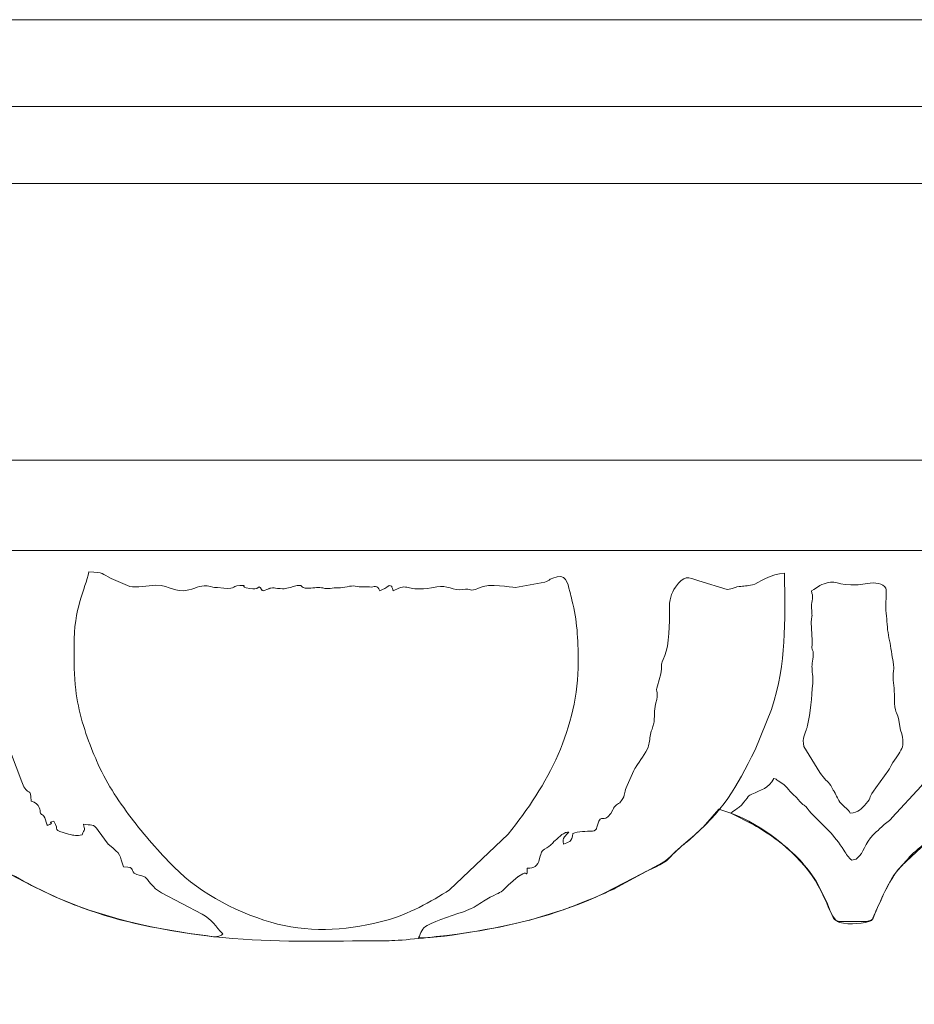
# Model space of a CAD drawing. Units: millimetres. Extents: x 1538 to 2046, y -58 to 77.
# Drawn here: x 1664 to 1725, y 9 to 77 of the extents above; entities that cross this region are included whole.
import ezdxf

# ---------------------------------------------------------------- set-up
doc = ezdxf.new("R2010")
doc.units = ezdxf.units.MM
doc.header["$MEASUREMENT"] = 0
doc.layers.add('layer 1', color=7, linetype='Continuous')

msp = doc.modelspace()

# ---------------------------------------------------------------- linework, layer by layer
at = {"layer": 'layer 1', "color": 250, "lineweight": 20}
msp.add_lwpolyline([(1612.4955, -58.1505), (2045.8019, -58.1505), (2045.8019, 76.8495), (1612.4955, 76.8495), (1612.4955, -58.1505)], close=True, dxfattribs=at)
for points in [[(2045.802, 70.8932), (2045.802, 70.8932), (1612.4955, 70.8932), (1612.4955, 70.8932)], [(2045.802, 65.6249), (2045.802, 65.6249), (1612.4955, 65.6249), (1612.4955, 65.6249)], [(2045.802, 46.647), (2045.802, 46.647), (1612.4955, 46.647), (1612.4955, 46.647)]]:
    msp.add_open_spline(points, degree=3, dxfattribs=at)
for points, knots in [([(1612.5873, 13.715), (1615.8363, 13.715), (1617.9002, 13.6792), (1621.1191, 14.1223), (1625.8177, 14.769), (1628.8811, 15.6479), (1633.0809, 17.7276), (1633.0809, 17.7276), (1634.1547, 18.3147), (1634.1547, 18.3147), (1634.3474, 18.4235), (1634.3452, 18.4404), (1634.5534, 18.5555), (1635.0178, 18.8119), (1635.6006, 18.9804), (1635.9732, 19.3758), (1636.3676, 19.7944), (1636.6905, 20.0985), (1637.1108, 20.4235), (1637.8357, 20.984), (1638.4827, 21.6729), (1639.0686, 22.343), (1639.303, 22.6111), (1639.3413, 22.7257), (1639.6602, 22.6346), (1642.1803, 21.9143), (1645.233, 19.5093), (1646.4065, 17.1459), (1647.1425, 15.6635), (1646.8853, 14.9071), (1648.4241, 14.9068), (1648.7944, 14.9068), (1649.1447, 14.8926), (1649.4277, 14.9591), (1650.2445, 15.1509), (1650.2645, 16.0414), (1650.7256, 16.9619), (1651.134, 17.7771), (1651.4287, 18.2091), (1651.9847, 18.8968), (1652.1943, 19.1559), (1652.2593, 19.2476), (1652.494, 19.4824), (1653.266, 20.2543), (1654.2037, 20.9483), (1655.1317, 21.5097), (1655.2517, 21.5823), (1655.3622, 21.6488), (1655.4757, 21.7102), (1655.4757, 21.7102), (1656.1772, 22.1105), (1656.1772, 22.1105), (1656.4591, 22.2575), (1656.6715, 22.3456), (1656.9389, 22.4343), (1657.1679, 22.5103), (1657.1233, 22.495), (1657.3523, 22.5771), (1657.573, 22.6562), (1657.5817, 22.6763), (1657.8019, 22.7211), (1657.8019, 22.7211), (1658.8358, 21.5493), (1658.8358, 21.5493), (1659.2476, 21.1396), (1659.5653, 20.8826), (1659.9818, 20.494), (1660.3855, 20.1173), (1660.7978, 19.9441), (1661.1486, 19.4631), (1661.3433, 19.196), (1661.476, 19.1169), (1661.7508, 18.9822), (1663.2625, 18.2412), (1664.6939, 17.3343), (1666.2454, 16.6812), (1666.2454, 16.6812), (1667.8085, 16.0468), (1667.8085, 16.0468), (1671.4361, 14.7609), (1675.2176, 14.0718), (1679.0423, 13.8101), (1682.3617, 13.5829), (1685.7201, 13.7073), (1689.0499, 13.7118), (1689.9221, 13.713), (1692.2462, 13.9855), (1693.1868, 14.0994), (1696.8856, 14.547), (1700.5034, 15.3981), (1703.8411, 16.9931), (1703.8411, 16.9931), (1706.3889, 18.3152), (1706.3889, 18.3152), (1706.935, 18.6439), (1707.8068, 18.88), (1708.2293, 19.354), (1708.8956, 20.1015), (1709.8516, 20.7797), (1710.5753, 21.5034), (1710.5753, 21.5034), (1711.6551, 22.7211), (1711.6551, 22.7211), (1713.8575, 22.1203), (1716.0613, 20.548), (1717.5152, 18.8442), (1719.1095, 16.9758), (1719.1886, 15.1637), (1719.9238, 14.9591), (1720.6282, 14.763), (1721.6494, 14.9124), (1722.1316, 15.0935), (1722.5322, 15.9797), (1722.8831, 16.8718), (1723.379, 17.7282), (1723.6479, 18.1926), (1723.8194, 18.4916), (1724.175, 18.8386), (1724.175, 18.8386), (1726.2114, 20.7372), (1726.2114, 20.7372), (1726.6258, 21.031), (1726.9744, 21.2477), (1727.3686, 21.5091), (1727.9163, 21.8725), (1729.3599, 22.6696), (1730.1269, 22.7211), (1731.1941, 21.0483), (1732.554, 20.5183), (1733.431, 19.4268), (1733.7105, 19.0789), (1735.8526, 17.9567), (1736.2522, 17.7578), (1737.7726, 17.0016), (1739.3798, 16.2729), (1740.9825, 15.7012), (1741.3214, 15.5802), (1741.4828, 15.5338), (1741.8178, 15.441), (1742.0669, 15.3719), (1742.4228, 15.2673), (1742.6801, 15.2035), (1745.0211, 14.6238), (1747.9383, 13.9759), (1750.3471, 13.8989), (1751.1169, 13.8743), (1751.7179, 13.7128), (1752.4543, 13.7118), (1752.4543, 13.7118), (1761.3748, 13.7118), (1761.3748, 13.7118), (1762.629, 13.7135), (1765.9437, 14.1653), (1767.4454, 14.3726), (1770.3912, 14.7795), (1773.5171, 15.7375), (1776.1691, 16.9915), (1777.3034, 17.5278), (1778.9907, 18.6098), (1779.8183, 18.9382), (1780.4108, 19.1733), (1780.5775, 19.5619), (1781.0507, 19.9455), (1781.0507, 19.9455), (1782.3053, 20.9965), (1782.3053, 20.9965), (1782.4151, 21.1032), (1782.467, 21.162), (1782.5756, 21.2703), (1783.0025, 21.6956), (1783.6194, 22.2134), (1783.8886, 22.7211), (1786.793, 21.6697), (1789.5417, 19.8973), (1790.9645, 17.0538), (1791.2052, 16.5727), (1791.5845, 15.1629), (1792.0972, 14.9907), (1792.3549, 14.9041), (1792.7031, 14.9059), (1793.0759, 14.9062), (1795.6706, 14.9082), (1793.8568, 16.2854), (1797.0528, 19.4816), (1798.2931, 20.7221), (1799.8309, 21.8394), (1801.4994, 22.4349), (1801.8191, 22.5491), (1802.0011, 22.6498), (1802.36, 22.7211), (1803.2233, 21.4318), (1804.6168, 20.5306), (1805.6916, 19.4348), (1806.1226, 18.9953), (1807.5196, 18.3174), (1808.1513, 17.9707), (1808.1513, 17.9707), (1810.7886, 16.6689), (1810.7886, 16.6689), (1811.0795, 16.5529), (1811.275, 16.4843), (1811.577, 16.3484), (1811.8864, 16.2091), (1812.0974, 16.1428), (1812.3649, 16.0392), (1815.9212, 14.6616), (1819.754, 14.143), (1823.5176, 13.8148), (1823.9541, 13.7768), (1824.2261, 13.7236), (1824.6003, 13.712), (1827.5568, 13.6202), (1830.5565, 13.7079), (1833.516, 13.7118), (1834.244, 13.7128), (1834.8282, 13.8812), (1835.5364, 13.8988), (1838.1468, 13.9637), (1842.7277, 14.795), (1845.0831, 15.7088), (1846.1821, 16.1352), (1847.275, 16.502), (1848.3103, 16.9915), (1849.4481, 17.5295), (1851.131, 18.6094), (1851.9594, 18.9382), (1852.721, 19.2404), (1853.2288, 19.951), (1853.8446, 20.4871), (1854.0997, 20.7091), (1854.1894, 20.745), (1854.4433, 20.999), (1854.957, 21.513), (1855.6932, 22.0863), (1856.0298, 22.7211), (1856.5605, 22.529), (1857.1106, 22.3524), (1857.5932, 22.1092), (1858.9743, 21.4134), (1860.2447, 20.5751), (1861.3365, 19.4816), (1862.5185, 18.298), (1863.0861, 17.129), (1863.7465, 15.5847), (1864.0243, 14.9352), (1864.31, 14.9054), (1865.2171, 14.9062), (1865.6991, 14.9067), (1866.2193, 14.8863), (1866.5288, 15.1599), (1866.8707, 15.462), (1867.2121, 16.6287), (1867.4248, 17.0538), (1868.5802, 19.3629), (1871.1597, 21.5493), (1873.6405, 22.4349), (1873.9603, 22.5491), (1874.1423, 22.6498), (1874.5011, 22.7211), (1875.4252, 21.3411), (1876.6841, 20.7047), (1877.6982, 19.5937), (1877.9229, 19.3475), (1878.1183, 19.0931), (1878.4224, 18.9634), (1878.5992, 18.888), (1878.6593, 18.8784), (1878.8219, 18.8025), (1880.2339, 18.1432), (1881.4236, 17.2694), (1882.9298, 16.6689), (1882.9298, 16.6689), (1885.3821, 15.7225), (1885.3821, 15.7225), (1887.764, 14.846), (1890.2557, 14.449), (1892.7489, 14.1105), (1892.7489, 14.1105), (1894.7213, 13.8989), (1894.7213, 13.8989), (1895.1973, 13.8837), (1895.3529, 13.8369), (1895.7415, 13.8101), (1899.0607, 13.5806), (1902.4196, 13.7074), (1905.7491, 13.7118), (1906.6462, 13.713), (1908.9002, 13.9801), (1909.8859, 14.0994), (1914.6703, 14.6784), (1919.067, 15.8827), (1923.0759, 18.3284), (1923.2304, 18.4227), (1923.3477, 18.4885), (1923.482, 18.5561), (1923.7312, 18.6815), (1923.9715, 18.798), (1924.2202, 18.921), (1924.2202, 18.921), (1924.7567, 19.2322), (1924.7567, 19.2322), (1924.886, 19.3385), (1924.7572, 19.2186), (1924.9054, 19.3758), (1925.3465, 19.8434), (1925.587, 20.0702), (1926.0973, 20.462), (1926.8256, 21.0211), (1927.8544, 21.9335), (1928.2628, 22.7211), (1929.2454, 22.549), (1930.3718, 21.9052), (1931.2018, 21.3608), (1931.2018, 21.3608), (1931.8209, 20.9621), (1931.8209, 20.9621), (1932.4828, 20.4723), (1933.3316, 19.9276), (1933.8169, 19.2821), (1933.9447, 19.112), (1933.9333, 19.1173), (1934.0736, 18.9737), (1934.6349, 18.3995), (1935.0072, 17.8147), (1935.3697, 17.0853), (1936.1488, 15.518), (1935.7938, 14.9082), (1937.4496, 14.9072), (1939.4136, 14.9059), (1938.8678, 15.5196), (1939.686, 17.0211), (1940.1817, 17.9309), (1940.6965, 18.7525), (1941.4263, 19.4824), (1941.4263, 19.4824), (1944.7654, 21.9119), (1944.7654, 21.9119), (1945.3591, 22.2732), (1946.0619, 22.5844), (1946.7342, 22.7211), (1946.7342, 22.7211), (1947.768, 21.5493), (1947.768, 21.5493), (1948.1799, 21.1396), (1948.4972, 20.8826), (1948.914, 20.4941), (1948.914, 20.4941), (1949.5123, 19.9924), (1949.5123, 19.9924), (1949.8239, 19.7228), (1949.8066, 19.8396), (1950.082, 19.4637), (1950.4214, 19.0006), (1950.9945, 18.8367), (1951.4846, 18.5868), (1952.7184, 17.9578), (1953.8867, 17.2247), (1955.1777, 16.6812), (1955.45, 16.5665), (1955.6493, 16.4734), (1955.9504, 16.3536), (1959.6657, 14.8741), (1963.867, 14.0937), (1967.9746, 13.8101), (1971.2938, 13.5809), (1974.6526, 13.7074), (1977.9822, 13.7118), (1978.7101, 13.7128), (1979.2944, 13.8811), (1980.0026, 13.8988), (1980.6733, 13.9155), (1981.4479, 14.0182), (1982.119, 14.0994), (1987.0213, 14.6926), (1989.941, 15.5996), (1994.2459, 17.728), (1994.2459, 17.728), (1995.7187, 18.5555), (1995.7187, 18.5555), (1996.1466, 18.7908), (1996.8335, 18.9876), (1997.1615, 19.3538), (1997.9809, 20.2687), (1998.6101, 20.6059), (1999.5076, 21.5034), (1999.5076, 21.5034), (2000.5874, 22.7211), (2000.5874, 22.7211), (2002.7336, 22.1356), (2005.0036, 20.5475), (2006.4485, 18.8456), (2006.4485, 18.8456), (2007.9662, 16.3519), (2007.9662, 16.3519), (2008.2081, 15.8036), (2008.2379, 15.1311), (2008.8561, 14.9591), (2009.5604, 14.763), (2010.5816, 14.9124), (2011.0639, 15.0935), (2011.8482, 16.8285), (2012.526, 18.5765), (2014.061, 19.8075), (2015.5596, 21.0093), (2015.9664, 21.471), (2017.7977, 22.2945), (2018.134, 22.4457), (2018.5198, 22.4802), (2018.7839, 22.7211), (2019.2698, 22.6502), (2019.7593, 21.6439), (2020.5153, 21.0669), (2020.5153, 21.0669), (2022.8611, 19.0138), (2022.8611, 19.0138), (2023.1546, 18.8507), (2023.3886, 18.7513), (2023.6556, 18.6176), (2023.9325, 18.479), (2024.0999, 18.3593), (2024.3607, 18.218), (2024.4982, 18.1435), (2024.5739, 18.1041), (2024.718, 18.0164), (2024.8573, 17.9317), (2024.9098, 17.8967), (2025.062, 17.8184), (2025.062, 17.8184), (2028.9174, 16.077), (2028.9174, 16.077), (2029.0656, 16.0184), (2029.2391, 15.9599), (2029.3192, 15.9312), (2030.6492, 15.4551), (2031.93, 15.0967), (2033.3013, 14.7812), (2034.5733, 14.4886), (2035.8455, 14.2993), (2037.1355, 14.1213), (2037.1355, 14.1213), (2040.1399, 13.8234), (2040.1399, 13.8234), (2042.0363, 13.6011), (2043.8952, 13.715), (2045.802, 13.715), (2045.802, 13.715), (2045.802, 40.4573), (2045.802, 40.4573), (2045.802, 40.4573), (1612.5873, 40.4577), (1612.5873, 40.4577), (1612.5873, 40.4577), (1612.5873, 13.715), (1612.5873, 13.715)], [0, 0, 0, 0, 0.0066225, 0.0066225, 0.0066225, 0.013245, 0.013245, 0.013245, 0.0198675, 0.0198675, 0.0198675, 0.0264901, 0.0264901, 0.0264901, 0.0331126, 0.0331126, 0.0331126, 0.0397351, 0.0397351, 0.0397351, 0.0463576, 0.0463576, 0.0463576, 0.0529801, 0.0529801, 0.0529801, 0.0596026, 0.0596026, 0.0596026, 0.0662252, 0.0662252, 0.0662252, 0.0728477, 0.0728477, 0.0728477, 0.0794702, 0.0794702, 0.0794702, 0.0860927, 0.0860927, 0.0860927, 0.0927152, 0.0927152, 0.0927152, 0.0993377, 0.0993377, 0.0993377, 0.1059603, 0.1059603, 0.1059603, 0.1125828, 0.1125828, 0.1125828, 0.1192053, 0.1192053, 0.1192053, 0.1258278, 0.1258278, 0.1258278, 0.1324503, 0.1324503, 0.1324503, 0.1390728, 0.1390728, 0.1390728, 0.1456954, 0.1456954, 0.1456954, 0.1523179, 0.1523179, 0.1523179, 0.1589404, 0.1589404, 0.1589404, 0.1655629, 0.1655629, 0.1655629, 0.1721854, 0.1721854, 0.1721854, 0.1788079, 0.1788079, 0.1788079, 0.1854305, 0.1854305, 0.1854305, 0.192053, 0.192053, 0.192053, 0.1986755, 0.1986755, 0.1986755, 0.205298, 0.205298, 0.205298, 0.2119205, 0.2119205, 0.2119205, 0.218543, 0.218543, 0.218543, 0.2251656, 0.2251656, 0.2251656, 0.2317881, 0.2317881, 0.2317881, 0.2384106, 0.2384106, 0.2384106, 0.2450331, 0.2450331, 0.2450331, 0.2516556, 0.2516556, 0.2516556, 0.2582781, 0.2582781, 0.2582781, 0.2649007, 0.2649007, 0.2649007, 0.2715232, 0.2715232, 0.2715232, 0.2781457, 0.2781457, 0.2781457, 0.2847682, 0.2847682, 0.2847682, 0.2913907, 0.2913907, 0.2913907, 0.2980132, 0.2980132, 0.2980132, 0.3046358, 0.3046358, 0.3046358, 0.3112583, 0.3112583, 0.3112583, 0.3178808, 0.3178808, 0.3178808, 0.3245033, 0.3245033, 0.3245033, 0.3311258, 0.3311258, 0.3311258, 0.3377483, 0.3377483, 0.3377483, 0.3443709, 0.3443709, 0.3443709, 0.3509934, 0.3509934, 0.3509934, 0.3576159, 0.3576159, 0.3576159, 0.3642384, 0.3642384, 0.3642384, 0.3708609, 0.3708609, 0.3708609, 0.3774834, 0.3774834, 0.3774834, 0.384106, 0.384106, 0.384106, 0.3907285, 0.3907285, 0.3907285, 0.397351, 0.397351, 0.397351, 0.4039735, 0.4039735, 0.4039735, 0.410596, 0.410596, 0.410596, 0.4172185, 0.4172185, 0.4172185, 0.4238411, 0.4238411, 0.4238411, 0.4304636, 0.4304636, 0.4304636, 0.4370861, 0.4370861, 0.4370861, 0.4437086, 0.4437086, 0.4437086, 0.4503311, 0.4503311, 0.4503311, 0.4569536, 0.4569536, 0.4569536, 0.4635762, 0.4635762, 0.4635762, 0.4701987, 0.4701987, 0.4701987, 0.4768212, 0.4768212, 0.4768212, 0.4834437, 0.4834437, 0.4834437, 0.4900662, 0.4900662, 0.4900662, 0.4966887, 0.4966887, 0.4966887, 0.5033113, 0.5033113, 0.5033113, 0.5099338, 0.5099338, 0.5099338, 0.5165563, 0.5165563, 0.5165563, 0.5231788, 0.5231788, 0.5231788, 0.5298013, 0.5298013, 0.5298013, 0.5364238, 0.5364238, 0.5364238, 0.5430464, 0.5430464, 0.5430464, 0.5496689, 0.5496689, 0.5496689, 0.5562914, 0.5562914, 0.5562914, 0.5629139, 0.5629139, 0.5629139, 0.5695364, 0.5695364, 0.5695364, 0.5761589, 0.5761589, 0.5761589, 0.5827815, 0.5827815, 0.5827815, 0.589404, 0.589404, 0.589404, 0.5960265, 0.5960265, 0.5960265, 0.602649, 0.602649, 0.602649, 0.6092715, 0.6092715, 0.6092715, 0.615894, 0.615894, 0.615894, 0.6225166, 0.6225166, 0.6225166, 0.6291391, 0.6291391, 0.6291391, 0.6357616, 0.6357616, 0.6357616, 0.6423841, 0.6423841, 0.6423841, 0.6490066, 0.6490066, 0.6490066, 0.6556291, 0.6556291, 0.6556291, 0.6622517, 0.6622517, 0.6622517, 0.6688742, 0.6688742, 0.6688742, 0.6754967, 0.6754967, 0.6754967, 0.6821192, 0.6821192, 0.6821192, 0.6887417, 0.6887417, 0.6887417, 0.6953642, 0.6953642, 0.6953642, 0.7019868, 0.7019868, 0.7019868, 0.7086093, 0.7086093, 0.7086093, 0.7152318, 0.7152318, 0.7152318, 0.7218543, 0.7218543, 0.7218543, 0.7284768, 0.7284768, 0.7284768, 0.7350993, 0.7350993, 0.7350993, 0.7417219, 0.7417219, 0.7417219, 0.7483444, 0.7483444, 0.7483444, 0.7549669, 0.7549669, 0.7549669, 0.7615894, 0.7615894, 0.7615894, 0.7682119, 0.7682119, 0.7682119, 0.7748344, 0.7748344, 0.7748344, 0.781457, 0.781457, 0.781457, 0.7880795, 0.7880795, 0.7880795, 0.794702, 0.794702, 0.794702, 0.8013245, 0.8013245, 0.8013245, 0.807947, 0.807947, 0.807947, 0.8145695, 0.8145695, 0.8145695, 0.8211921, 0.8211921, 0.8211921, 0.8278146, 0.8278146, 0.8278146, 0.8344371, 0.8344371, 0.8344371, 0.8410596, 0.8410596, 0.8410596, 0.8476821, 0.8476821, 0.8476821, 0.8543046, 0.8543046, 0.8543046, 0.8609272, 0.8609272, 0.8609272, 0.8675497, 0.8675497, 0.8675497, 0.8741722, 0.8741722, 0.8741722, 0.8807947, 0.8807947, 0.8807947, 0.8874172, 0.8874172, 0.8874172, 0.8940397, 0.8940397, 0.8940397, 0.9006623, 0.9006623, 0.9006623, 0.9072848, 0.9072848, 0.9072848, 0.9139073, 0.9139073, 0.9139073, 0.9205298, 0.9205298, 0.9205298, 0.9271523, 0.9271523, 0.9271523, 0.9337748, 0.9337748, 0.9337748, 0.9403974, 0.9403974, 0.9403974, 0.9470199, 0.9470199, 0.9470199, 0.9536424, 0.9536424, 0.9536424, 0.9602649, 0.9602649, 0.9602649, 0.9668874, 0.9668874, 0.9668874, 0.9735099, 0.9735099, 0.9735099, 0.9801325, 0.9801325, 0.9801325, 0.986755, 0.986755, 0.986755, 0.9933775, 0.9933775, 0.9933775, 1, 1, 1, 1]), ([(1677.6522, 14.174), (1677.1634, 14.7098), (1676.9009, 15.1327), (1676.239, 15.5374), (1676.239, 15.5374), (1673.4512, 16.9882), (1673.4512, 16.9882), (1672.842, 17.303), (1672.4755, 17.969), (1672.3324, 18.0576), (1672.0559, 18.2289), (1671.9979, 18.1437), (1671.7484, 18.2432), (1671.1612, 18.4773), (1671.7996, 18.7694), (1670.8517, 18.7694), (1670.5341, 19.6155), (1670.7542, 19.5668), (1669.7994, 20.3248), (1669.7994, 20.3248), (1669.1007, 21.2657), (1669.1007, 21.2657), (1668.7821, 21.803), (1668.5976, 21.573), (1668.0947, 21.7102), (1668.2157, 21.2805), (1668.1847, 21.3776), (1668.0028, 20.975), (1667.6052, 20.896), (1667.4903, 20.9092), (1667.0745, 21.0169), (1665.8663, 21.3299), (1666.5038, 21.2458), (1666.0729, 21.894), (1665.4919, 21.7817), (1666.2796, 21.8317), (1665.6134, 21.6183), (1665.6078, 21.6458), (1665.5966, 21.7131), (1665.5924, 21.6997), (1665.5924, 21.6997), (1665.4431, 22.1334), (1665.4431, 22.1334), (1665.2383, 22.5085), (1665.3768, 22.1865), (1665.1539, 22.4454), (1665.1417, 22.4749), (1665.1339, 22.5517), (1665.1297, 22.538), (1665.1256, 22.525), (1665.1804, 23.1456), (1664.5111, 23.2725), (1664.5089, 24.321), (1664.3016, 23.4873), (1663.8681, 24.5987), (1663.8681, 24.5987), (1662.6991, 27.6801), (1662.6991, 27.6801), (1662.674, 27.8256), (1662.6846, 27.8208), (1662.6744, 27.9538), (1662.6338, 28.4823), (1662.151, 29.8644), (1661.9648, 30.3168), (1661.7658, 30.8003), (1661.4786, 32.6755), (1661.3465, 33.3063), (1661.1633, 34.1811), (1661.4309, 37.2463), (1661.2909, 37.5491), (1661.2823, 37.5676), (1661.269, 37.592), (1661.2589, 37.6095), (1661.2589, 37.6095), (1661.0053, 37.8978), (1661.0053, 37.8978), (1659.7315, 39.3363), (1659.7611, 38.4809), (1658.4571, 38.0941), (1658.0128, 37.9623), (1658.174, 37.908), (1657.8173, 37.8192), (1657.8173, 37.8192), (1656.7623, 37.8251), (1656.7623, 37.8251), (1656.7434, 37.8302), (1656.7196, 37.8416), (1656.7017, 37.8473), (1656.4078, 37.9406), (1655.7419, 37.879), (1655.3688, 37.9681), (1655.3688, 37.9681), (1654.0325, 38.2109), (1654.0325, 38.2109), (1653.6251, 38.3384), (1653.3717, 38.5796), (1653.3015, 38.2328), (1653.1792, 37.6291), (1653.2872, 33.9496), (1653.3763, 33.4314), (1653.5022, 32.6986), (1653.6523, 32.1687), (1653.7716, 31.4389), (1653.9526, 30.3318), (1654.3096, 29.1699), (1654.7146, 28.128), (1654.7146, 28.128), (1655.2893, 26.855), (1655.2893, 26.855), (1655.4212, 26.5926), (1655.5566, 26.3232), (1655.6882, 26.06), (1656.684, 24.0685), (1657.675, 22.6983), (1659.2468, 21.134), (1659.8566, 20.5271), (1660.6702, 20.0961), (1661.1865, 19.408), (1661.5063, 18.9818), (1665.5335, 16.9899), (1666.3112, 16.6532), (1666.4724, 16.5834), (1666.5649, 16.5347), (1666.7544, 16.4579), (1667.0088, 16.3546), (1667.3559, 16.2121), (1667.6068, 16.1181), (1667.7894, 16.0496), (1667.8182, 16.0478), (1668.0151, 15.9733), (1670.7346, 14.9447), (1673.5605, 14.4395), (1676.4612, 14.0654), (1676.7255, 14.0313), (1676.7536, 13.9832), (1677.0183, 13.9766), (1677.0225, 13.9765), (1677.2813, 13.9949), (1677.2864, 13.9962), (1677.5757, 14.0696), (1677.4817, 14.0327), (1677.6522, 14.174)], [0, 0, 0, 0, 0.0212766, 0.0212766, 0.0212766, 0.0425532, 0.0425532, 0.0425532, 0.0638298, 0.0638298, 0.0638298, 0.0851064, 0.0851064, 0.0851064, 0.106383, 0.106383, 0.106383, 0.1276596, 0.1276596, 0.1276596, 0.1489362, 0.1489362, 0.1489362, 0.1702128, 0.1702128, 0.1702128, 0.1914894, 0.1914894, 0.1914894, 0.212766, 0.212766, 0.212766, 0.2340426, 0.2340426, 0.2340426, 0.2553191, 0.2553191, 0.2553191, 0.2765957, 0.2765957, 0.2765957, 0.2978723, 0.2978723, 0.2978723, 0.3191489, 0.3191489, 0.3191489, 0.3404255, 0.3404255, 0.3404255, 0.3617021, 0.3617021, 0.3617021, 0.3829787, 0.3829787, 0.3829787, 0.4042553, 0.4042553, 0.4042553, 0.4255319, 0.4255319, 0.4255319, 0.4468085, 0.4468085, 0.4468085, 0.4680851, 0.4680851, 0.4680851, 0.4893617, 0.4893617, 0.4893617, 0.5106383, 0.5106383, 0.5106383, 0.5319149, 0.5319149, 0.5319149, 0.5531915, 0.5531915, 0.5531915, 0.5744681, 0.5744681, 0.5744681, 0.5957447, 0.5957447, 0.5957447, 0.6170213, 0.6170213, 0.6170213, 0.6382979, 0.6382979, 0.6382979, 0.6595745, 0.6595745, 0.6595745, 0.6808511, 0.6808511, 0.6808511, 0.7021277, 0.7021277, 0.7021277, 0.7234043, 0.7234043, 0.7234043, 0.7446809, 0.7446809, 0.7446809, 0.7659574, 0.7659574, 0.7659574, 0.787234, 0.787234, 0.787234, 0.8085106, 0.8085106, 0.8085106, 0.8297872, 0.8297872, 0.8297872, 0.8510638, 0.8510638, 0.8510638, 0.8723404, 0.8723404, 0.8723404, 0.893617, 0.893617, 0.893617, 0.9148936, 0.9148936, 0.9148936, 0.9361702, 0.9361702, 0.9361702, 0.9574468, 0.9574468, 0.9574468, 0.9787234, 0.9787234, 0.9787234, 1, 1, 1, 1]), ([(1689.3235, 37.7007), (1689.1316, 38.199), (1689.37, 37.9294), (1689.0482, 38.0684), (1688.827, 37.8665), (1688.7097, 37.8143), (1688.4049, 37.7007), (1688.2241, 38.1533), (1688.0505, 37.9259), (1687.7091, 37.9593), (1687.3532, 37.9942), (1687.1049, 37.9284), (1686.7258, 38.0177), (1686.4311, 38.0871), (1685.9242, 37.877), (1685.5912, 37.8979), (1685.142, 37.926), (1684.8688, 37.7871), (1684.5008, 37.8899), (1684.2454, 37.9612), (1683.9428, 37.891), (1683.534, 37.8776), (1682.7051, 37.8503), (1683.4122, 38.236), (1682.4685, 37.9833), (1681.8917, 37.8288), (1681.9946, 37.8265), (1681.3875, 37.8595), (1681.2, 37.8697), (1681.138, 37.9383), (1680.9333, 37.8876), (1680.9149, 37.883), (1680.8886, 37.873), (1680.8687, 37.8669), (1680.8472, 37.8603), (1680.8226, 37.8497), (1680.7996, 37.8419), (1680.7996, 37.8419), (1680.4097, 37.7007), (1680.4097, 37.7007), (1680.3973, 37.7152), (1680.3867, 37.7634), (1680.3814, 37.7504), (1680.3332, 37.631), (1680.3144, 37.8963), (1680.134, 37.9765), (1679.9141, 37.7758), (1679.8222, 37.8086), (1679.5003, 37.8598), (1678.6234, 37.9992), (1679.54, 38.1061), (1678.8066, 38.0569), (1678.1553, 38.0132), (1678.6358, 37.7592), (1677.2937, 37.9132), (1677.0617, 37.9399), (1677.0954, 37.9086), (1676.7975, 37.9837), (1676.149, 38.1471), (1675.9419, 37.9028), (1675.3157, 37.761), (1674.2527, 37.5203), (1674.1375, 38.0738), (1673.0561, 38.0734), (1672.4684, 38.0733), (1671.7728, 37.8901), (1671.2741, 37.9995), (1671.2741, 37.9995), (1670.0005, 38.5383), (1670.0005, 38.5383), (1669.3214, 38.8634), (1669.5506, 38.9873), (1668.4627, 38.9873), (1668.2125, 37.7845), (1667.4376, 36.4946), (1667.4508, 33.9339), (1667.4565, 32.8097), (1667.4438, 31.9267), (1667.5684, 30.9035), (1667.7477, 29.4308), (1668.1989, 27.9847), (1668.75, 26.6317), (1668.8295, 26.4366), (1668.9251, 26.2387), (1669.0004, 26.0558), (1669.5786, 24.6508), (1670.457, 23.3471), (1671.3626, 22.1426), (1672.2547, 20.9562), (1673.2808, 19.8017), (1674.3205, 18.7451), (1676.136, 16.9002), (1678.904, 15.4881), (1681.4008, 14.853), (1683.8348, 14.2339), (1686.4804, 14.4481), (1688.8845, 15.1117), (1690.239, 15.4856), (1692.0097, 16.4048), (1693.1814, 17.1931), (1693.1814, 17.1931), (1697.1994, 21.0103), (1697.1994, 21.0103), (1699.9371, 24.3684), (1702.0113, 28.2789), (1702.0057, 32.8297), (1702.0037, 34.4468), (1701.9388, 35.6443), (1701.5833, 37.0575), (1701.5167, 37.3222), (1701.5048, 37.3907), (1701.4354, 37.6423), (1701.2676, 38.2508), (1701.1811, 38.9535), (1700.2711, 38.5681), (1699.9362, 38.4263), (1700.0893, 38.4326), (1699.7308, 38.2868), (1699.7308, 38.2868), (1697.7086, 37.9299), (1697.7086, 37.9299), (1697.3416, 37.9098), (1696, 38.2806), (1695.1756, 37.8808), (1694.5678, 37.586), (1694.7105, 37.9002), (1694.0911, 37.7898), (1693.4409, 37.674), (1693.0214, 38.1204), (1692.3078, 37.9719), (1690.3166, 37.5574), (1690.4941, 38.1638), (1689.7058, 37.8806), (1689.7058, 37.8806), (1689.3235, 37.7007), (1689.3235, 37.7007)], [0, 0, 0, 0, 0.0222222, 0.0222222, 0.0222222, 0.0444444, 0.0444444, 0.0444444, 0.0666667, 0.0666667, 0.0666667, 0.0888889, 0.0888889, 0.0888889, 0.1111111, 0.1111111, 0.1111111, 0.1333333, 0.1333333, 0.1333333, 0.1555556, 0.1555556, 0.1555556, 0.1777778, 0.1777778, 0.1777778, 0.2, 0.2, 0.2, 0.2222222, 0.2222222, 0.2222222, 0.2444444, 0.2444444, 0.2444444, 0.2666667, 0.2666667, 0.2666667, 0.2888889, 0.2888889, 0.2888889, 0.3111111, 0.3111111, 0.3111111, 0.3333333, 0.3333333, 0.3333333, 0.3555556, 0.3555556, 0.3555556, 0.3777778, 0.3777778, 0.3777778, 0.4, 0.4, 0.4, 0.4222222, 0.4222222, 0.4222222, 0.4444444, 0.4444444, 0.4444444, 0.4666667, 0.4666667, 0.4666667, 0.4888889, 0.4888889, 0.4888889, 0.5111111, 0.5111111, 0.5111111, 0.5333333, 0.5333333, 0.5333333, 0.5555556, 0.5555556, 0.5555556, 0.5777778, 0.5777778, 0.5777778, 0.6, 0.6, 0.6, 0.6222222, 0.6222222, 0.6222222, 0.6444444, 0.6444444, 0.6444444, 0.6666667, 0.6666667, 0.6666667, 0.6888889, 0.6888889, 0.6888889, 0.7111111, 0.7111111, 0.7111111, 0.7333333, 0.7333333, 0.7333333, 0.7555556, 0.7555556, 0.7555556, 0.7777778, 0.7777778, 0.7777778, 0.8, 0.8, 0.8, 0.8222222, 0.8222222, 0.8222222, 0.8444444, 0.8444444, 0.8444444, 0.8666667, 0.8666667, 0.8666667, 0.8888889, 0.8888889, 0.8888889, 0.9111111, 0.9111111, 0.9111111, 0.9333333, 0.9333333, 0.9333333, 0.9555556, 0.9555556, 0.9555556, 0.9777778, 0.9777778, 0.9777778, 1, 1, 1, 1]), ([(1703.1084, 21.2507), (1703.1084, 21.2507), (1702.9781, 21.2286), (1702.9781, 21.2286), (1702.5845, 21.1984), (1701.9924, 21.1982), (1701.6385, 21.0669), (1701.6345, 20.4735), (1701.288, 20.4408), (1700.9952, 20.3317), (1700.9945, 20.6487), (1700.9412, 20.6223), (1701.0695, 20.8273), (1701.0695, 20.8273), (1701.2777, 21.0508), (1701.2777, 21.0508), (1701.2889, 21.0637), (1701.3111, 21.0929), (1701.3201, 21.1036), (1701.3294, 21.1146), (1701.351, 21.1386), (1701.3623, 21.1588), (1701.2326, 21.1499), (1701.1373, 21.119), (1701.1133, 21.1103), (1701.0821, 21.099), (1700.8969, 20.9884), (1700.8885, 20.9815), (1700.8885, 20.9815), (1700.5404, 20.6776), (1700.5404, 20.6776), (1700.1756, 20.4008), (1700.3285, 20.372), (1699.853, 20.0724), (1699.4045, 19.7898), (1699.5142, 19.8317), (1699.3675, 19.3417), (1699.1961, 18.7693), (1699.017, 18.6879), (1698.5139, 18.6775), (1698.5095, 17.9762), (1698.5144, 18.4705), (1698.2188, 18.2987), (1698.2188, 18.2987), (1697.9346, 18.1412), (1697.9346, 18.1412), (1697.9209, 18.1305), (1697.9016, 18.1115), (1697.8883, 18.1002), (1697.8883, 18.1002), (1697.204, 17.5081), (1697.204, 17.5081), (1696.5398, 16.8339), (1696.7301, 17.1155), (1695.9765, 16.6853), (1695.9765, 16.6853), (1695.5198, 16.4091), (1695.5198, 16.4091), (1695.3127, 16.2851), (1695.1929, 16.2126), (1695.0053, 16.0984), (1694.7916, 15.9682), (1694.7728, 15.946), (1694.5127, 15.8392), (1693.5976, 15.4636), (1692.2937, 15.1368), (1691.6521, 14.7592), (1691.3144, 14.5604), (1691.2047, 14.2428), (1691.07, 13.8988), (1692.9303, 13.8988), (1697.1922, 14.699), (1699.0668, 15.2241), (1699.0668, 15.2241), (1700.8233, 15.7703), (1700.8233, 15.7703), (1701.0919, 15.8606), (1701.2472, 15.9308), (1701.4262, 15.9985), (1702.2448, 16.3082), (1704.1127, 17.0298), (1704.7248, 17.4083), (1704.7248, 17.4083), (1707.7673, 19.0419), (1707.7673, 19.0419), (1708.0636, 19.1876), (1708.5436, 19.7045), (1709.0105, 20.1242), (1709.2156, 20.3087), (1709.2707, 20.3267), (1709.4666, 20.4941), (1712.0405, 22.6922), (1712.7983, 24.1308), (1714.1364, 26.7951), (1714.1364, 26.7951), (1715.2508, 29.5553), (1715.2508, 29.5553), (1716.3205, 32.8733), (1716.1582, 35.4464), (1716.1582, 38.895), (1715.2306, 38.8969), (1714.3495, 38.1893), (1713.9489, 38.1047), (1713.5854, 38.0278), (1713.3566, 38.03), (1713.0455, 37.9846), (1712.5682, 37.915), (1712.6819, 37.8344), (1712.2121, 37.7894), (1712.2121, 37.7894), (1710.2695, 38.3797), (1710.2695, 38.3797), (1709.5247, 38.6686), (1709.2787, 38.7866), (1708.6728, 37.9429), (1708.3974, 37.5594), (1708.2277, 37.0391), (1708.2594, 36.4035), (1708.3014, 35.5615), (1708.2286, 33.915), (1707.9499, 33.2599), (1707.562, 32.3479), (1707.8331, 33.0261), (1707.667, 32.0105), (1707.667, 32.0105), (1707.4465, 31.1891), (1707.4465, 31.1891), (1707.2921, 30.6772), (1707.4549, 31.0011), (1707.417, 30.4379), (1707.4005, 30.1922), (1707.2813, 29.822), (1707.2558, 29.5839), (1707.2218, 29.2665), (1707.2405, 28.8383), (1707.1943, 28.6178), (1707.1133, 28.2304), (1707.0336, 28.2066), (1706.9655, 27.8441), (1706.9099, 27.5479), (1706.8803, 27.2234), (1706.7979, 26.9781), (1706.6716, 26.6024), (1706.1901, 25.9934), (1705.9836, 25.6592), (1705.9801, 25.6537), (1705.8208, 25.3736), (1705.8193, 25.3708), (1705.8193, 25.3708), (1705.3641, 24.3488), (1705.3641, 24.3488), (1705.1183, 23.9037), (1705.2867, 23.8391), (1705.0654, 23.4506), (1704.8151, 23.0113), (1704.8283, 23.2186), (1704.5519, 22.9329), (1704.3284, 22.702), (1704.4974, 22.8858), (1704.3825, 22.6767), (1704.3825, 22.6767), (1704.241, 22.4263), (1704.241, 22.4263), (1703.6651, 21.6438), (1703.6276, 22.5853), (1703.3275, 21.6375), (1703.1739, 21.1523), (1703.3963, 21.4998), (1703.1084, 21.2507)], [0, 0, 0, 0, 0.0178571, 0.0178571, 0.0178571, 0.0357143, 0.0357143, 0.0357143, 0.0535714, 0.0535714, 0.0535714, 0.0714286, 0.0714286, 0.0714286, 0.0892857, 0.0892857, 0.0892857, 0.1071429, 0.1071429, 0.1071429, 0.125, 0.125, 0.125, 0.1428571, 0.1428571, 0.1428571, 0.1607143, 0.1607143, 0.1607143, 0.1785714, 0.1785714, 0.1785714, 0.1964286, 0.1964286, 0.1964286, 0.2142857, 0.2142857, 0.2142857, 0.2321429, 0.2321429, 0.2321429, 0.25, 0.25, 0.25, 0.2678571, 0.2678571, 0.2678571, 0.2857143, 0.2857143, 0.2857143, 0.3035714, 0.3035714, 0.3035714, 0.3214286, 0.3214286, 0.3214286, 0.3392857, 0.3392857, 0.3392857, 0.3571429, 0.3571429, 0.3571429, 0.375, 0.375, 0.375, 0.3928571, 0.3928571, 0.3928571, 0.4107143, 0.4107143, 0.4107143, 0.4285714, 0.4285714, 0.4285714, 0.4464286, 0.4464286, 0.4464286, 0.4642857, 0.4642857, 0.4642857, 0.4821429, 0.4821429, 0.4821429, 0.5, 0.5, 0.5, 0.5178571, 0.5178571, 0.5178571, 0.5357143, 0.5357143, 0.5357143, 0.5535714, 0.5535714, 0.5535714, 0.5714286, 0.5714286, 0.5714286, 0.5892857, 0.5892857, 0.5892857, 0.6071429, 0.6071429, 0.6071429, 0.625, 0.625, 0.625, 0.6428571, 0.6428571, 0.6428571, 0.6607143, 0.6607143, 0.6607143, 0.6785714, 0.6785714, 0.6785714, 0.6964286, 0.6964286, 0.6964286, 0.7142857, 0.7142857, 0.7142857, 0.7321429, 0.7321429, 0.7321429, 0.75, 0.75, 0.75, 0.7678571, 0.7678571, 0.7678571, 0.7857143, 0.7857143, 0.7857143, 0.8035714, 0.8035714, 0.8035714, 0.8214286, 0.8214286, 0.8214286, 0.8392857, 0.8392857, 0.8392857, 0.8571429, 0.8571429, 0.8571429, 0.875, 0.875, 0.875, 0.8928571, 0.8928571, 0.8928571, 0.9107143, 0.9107143, 0.9107143, 0.9285714, 0.9285714, 0.9285714, 0.9464286, 0.9464286, 0.9464286, 0.9642857, 0.9642857, 0.9642857, 0.9821429, 0.9821429, 0.9821429, 1, 1, 1, 1]), ([(1717.9961, 37.7003), (1718.0441, 37.4319), (1718.0923, 37.4323), (1718.064, 37.1414), (1718.0464, 36.9607), (1717.9844, 36.8645), (1717.9995, 36.5895), (1718.0603, 35.4807), (1718.0568, 36.4523), (1717.9689, 35.5144), (1717.9689, 35.5144), (1718.0472, 34.3175), (1718.0472, 34.3175), (1718.0532, 34.2778), (1718.0389, 34.0759), (1718.0375, 34.046), (1718.0149, 33.5744), (1718.0605, 33.7427), (1718.1057, 33.5383), (1718.161, 33.288), (1718.0388, 32.7356), (1718.0341, 32.4985), (1718.0291, 32.2408), (1718.117, 31.7625), (1718.0835, 31.351), (1718.0061, 30.4014), (1717.933, 29.316), (1717.7319, 28.4655), (1717.6913, 28.2936), (1717.7306, 28.4039), (1717.6668, 28.2335), (1717.5796, 28.0008), (1717.3551, 27.5749), (1717.4695, 27.0205), (1717.4695, 27.0205), (1718.5738, 25.2468), (1718.5738, 25.2468), (1718.898, 24.7296), (1719.1003, 24.6768), (1719.3145, 24.3391), (1719.3145, 24.3391), (1719.4157, 24.1636), (1719.4157, 24.1636), (1719.4921, 24.0349), (1719.5041, 24.0222), (1719.5545, 23.936), (1719.7403, 23.618), (1719.7849, 23.3928), (1720.0382, 23.1102), (1720.2539, 22.8695), (1720.5156, 22.721), (1720.6617, 22.4454), (1721.2313, 22.4856), (1721.4323, 22.7617), (1721.7439, 23.11), (1722.1485, 23.5621), (1721.8789, 23.5192), (1722.4179, 24.1904), (1722.4179, 24.1904), (1723.308, 25.4325), (1723.308, 25.4325), (1723.3175, 25.4514), (1723.3301, 25.4746), (1723.3395, 25.4938), (1723.9784, 26.7951), (1724.5635, 26.6923), (1724.1069, 28.1435), (1724.1069, 28.1435), (1723.9562, 28.939), (1723.9562, 28.939), (1723.8848, 29.4687), (1723.6775, 29.2277), (1723.6921, 30.3499), (1723.701, 31.0336), (1723.5653, 31.3924), (1723.6026, 31.9997), (1723.6275, 32.4047), (1723.6777, 32.2902), (1723.6281, 32.6304), (1723.5811, 32.9539), (1723.5525, 33.0024), (1723.5049, 33.3561), (1723.4372, 33.8594), (1723.3277, 34.3652), (1723.2462, 34.8371), (1723.1582, 35.3461), (1723.1843, 35.8311), (1723.1025, 36.3498), (1723.0439, 36.721), (1723.2, 37.6558), (1723.0861, 37.8667), (1722.9051, 38.2017), (1722.3373, 38.2942), (1721.8416, 38.205), (1719.9375, 37.8624), (1719.77, 38.4494), (1719.0671, 38.2483), (1718.4305, 38.0661), (1718.4683, 37.9451), (1717.9961, 37.7003)], [0, 0, 0, 0, 0.030303, 0.030303, 0.030303, 0.0606061, 0.0606061, 0.0606061, 0.0909091, 0.0909091, 0.0909091, 0.1212121, 0.1212121, 0.1212121, 0.1515152, 0.1515152, 0.1515152, 0.1818182, 0.1818182, 0.1818182, 0.2121212, 0.2121212, 0.2121212, 0.2424242, 0.2424242, 0.2424242, 0.2727273, 0.2727273, 0.2727273, 0.3030303, 0.3030303, 0.3030303, 0.3333333, 0.3333333, 0.3333333, 0.3636364, 0.3636364, 0.3636364, 0.3939394, 0.3939394, 0.3939394, 0.4242424, 0.4242424, 0.4242424, 0.4545455, 0.4545455, 0.4545455, 0.4848485, 0.4848485, 0.4848485, 0.5151515, 0.5151515, 0.5151515, 0.5454545, 0.5454545, 0.5454545, 0.5757576, 0.5757576, 0.5757576, 0.6060606, 0.6060606, 0.6060606, 0.6363636, 0.6363636, 0.6363636, 0.6666667, 0.6666667, 0.6666667, 0.6969697, 0.6969697, 0.6969697, 0.7272727, 0.7272727, 0.7272727, 0.7575758, 0.7575758, 0.7575758, 0.7878788, 0.7878788, 0.7878788, 0.8181818, 0.8181818, 0.8181818, 0.8484848, 0.8484848, 0.8484848, 0.8787879, 0.8787879, 0.8787879, 0.9090909, 0.9090909, 0.9090909, 0.9393939, 0.9393939, 0.9393939, 0.969697, 0.969697, 0.969697, 1, 1, 1, 1]), ([(1720.7536, 19.2289), (1720.526, 19.4272), (1720.4001, 19.6189), (1720.2197, 19.9088), (1719.5665, 20.9586), (1718.8459, 21.5679), (1717.9818, 22.4544), (1717.9818, 22.4544), (1717.8505, 22.603), (1717.8505, 22.603), (1717.3779, 23.2066), (1717.5984, 22.8358), (1717.2106, 23.2474), (1717.2106, 23.2474), (1716.9605, 23.5275), (1716.9605, 23.5275), (1716.1857, 24.2297), (1716.4875, 24.1839), (1715.7122, 24.6772), (1715.4712, 24.8305), (1715.7399, 24.706), (1715.4234, 24.8348), (1715.0473, 24.1256), (1714.5585, 24.0626), (1713.9002, 23.7475), (1713.6594, 23.6322), (1713.7399, 23.6895), (1713.5841, 23.478), (1712.9748, 22.6506), (1712.7495, 22.756), (1712.4822, 22.4454), (1712.4822, 22.4454), (1714.0461, 21.6467), (1714.0461, 21.6467), (1715.0527, 21.0962), (1716.4222, 20.0892), (1717.1913, 19.2564), (1717.5723, 18.844), (1718.1657, 18.1006), (1718.4258, 17.5766), (1718.4258, 17.5766), (1719.0966, 16.2286), (1719.0966, 16.2286), (1719.2033, 15.9881), (1719.2782, 15.7653), (1719.3876, 15.5051), (1719.5355, 15.1531), (1719.57, 15.1005), (1719.891, 15.0307), (1719.891, 15.0307), (1721.7676, 15.0299), (1721.7676, 15.0299), (1722.25, 15.1308), (1722.1992, 15.1897), (1722.3491, 15.5596), (1722.6187, 16.225), (1723.2161, 17.572), (1723.6415, 18.1974), (1723.9342, 18.6279), (1724.2557, 18.8585), (1724.5728, 19.2831), (1724.893, 19.7117), (1726.3815, 20.9021), (1726.9729, 21.256), (1727.1206, 21.3443), (1727.1422, 21.3569), (1727.3148, 21.4722), (1727.7324, 21.7511), (1728.9862, 22.4182), (1729.3917, 22.4454), (1729.3917, 22.4454), (1728.3175, 23.4947), (1728.3175, 23.4947), (1727.8912, 23.9707), (1728.0954, 23.6969), (1727.3852, 24.0541), (1726.898, 24.2992), (1726.9138, 24.351), (1726.6596, 24.6082), (1726.6596, 24.6082), (1726.0838, 25.0186), (1726.0838, 25.0186), (1726.0538, 24.962), (1725.593, 24.4009), (1725.51, 24.3077), (1725.51, 24.3077), (1723.536, 22.1451), (1723.536, 22.1451), (1723.2558, 21.8407), (1723.0697, 21.7721), (1722.7951, 21.5041), (1722.6566, 21.3689), (1722.6243, 21.3222), (1722.4621, 21.1895), (1721.7869, 20.6373), (1721.6459, 19.9142), (1721.2931, 19.5222), (1721.0677, 19.2718), (1721.1055, 19.2956), (1720.7536, 19.2289)], [0, 0, 0, 0, 0.030303, 0.030303, 0.030303, 0.0606061, 0.0606061, 0.0606061, 0.0909091, 0.0909091, 0.0909091, 0.1212121, 0.1212121, 0.1212121, 0.1515152, 0.1515152, 0.1515152, 0.1818182, 0.1818182, 0.1818182, 0.2121212, 0.2121212, 0.2121212, 0.2424242, 0.2424242, 0.2424242, 0.2727273, 0.2727273, 0.2727273, 0.3030303, 0.3030303, 0.3030303, 0.3333333, 0.3333333, 0.3333333, 0.3636364, 0.3636364, 0.3636364, 0.3939394, 0.3939394, 0.3939394, 0.4242424, 0.4242424, 0.4242424, 0.4545455, 0.4545455, 0.4545455, 0.4848485, 0.4848485, 0.4848485, 0.5151515, 0.5151515, 0.5151515, 0.5454545, 0.5454545, 0.5454545, 0.5757576, 0.5757576, 0.5757576, 0.6060606, 0.6060606, 0.6060606, 0.6363636, 0.6363636, 0.6363636, 0.6666667, 0.6666667, 0.6666667, 0.6969697, 0.6969697, 0.6969697, 0.7272727, 0.7272727, 0.7272727, 0.7575758, 0.7575758, 0.7575758, 0.7878788, 0.7878788, 0.7878788, 0.8181818, 0.8181818, 0.8181818, 0.8484848, 0.8484848, 0.8484848, 0.8787879, 0.8787879, 0.8787879, 0.9090909, 0.9090909, 0.9090909, 0.9393939, 0.9393939, 0.9393939, 0.969697, 0.969697, 0.969697, 1, 1, 1, 1])]:
    msp.add_open_spline(points, degree=3, knots=knots, dxfattribs=at)

doc.saveas('drawing.dxf')
